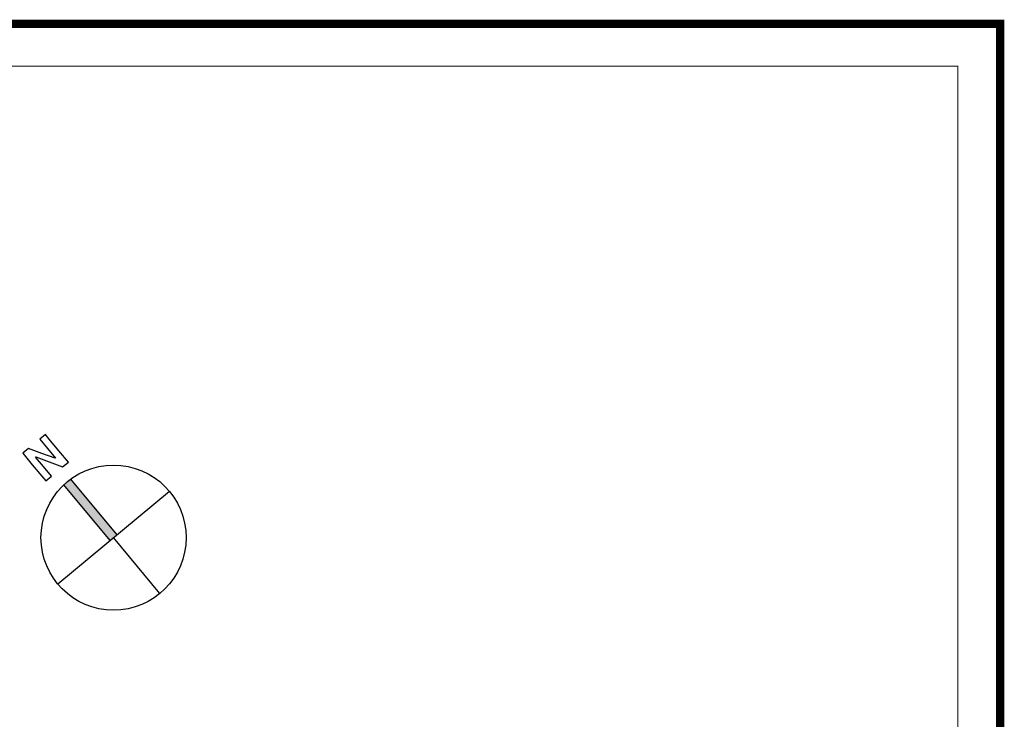
# Model space of a CAD drawing. Units: millimetres. Extents: x 94979 to 562854, y -767638 to -429883.
# Drawn here: x 446476 to 562854, y -512608 to -429883 of the extents above; entities that cross this region are included whole.
import ezdxf

# ---------------------------------------------------------------- set-up
doc = ezdxf.new("R2010")
doc.units = ezdxf.units.MM
doc.header["$LTSCALE"] = 150
doc.header["$MEASUREMENT"] = 0
doc.layers.add('-0-U형측구철거', color=5, linetype='Continuous')

msp = doc.modelspace()

# ---------------------------------------------------------------- linework, layer by layer
at = {"layer": '-0-U형측구철거', "color": 0}
for points, const_width in [([(95479.2, -430382.7), (562353.8, -430382.7), (562353.8, -767137.9), (95479.2, -767137.9)], 1000), ([(100479.2, -435382.7), (557353.8, -435382.7), (557353.8, -762137.9), (100479.2, -762137.9)], 100)]:
    msp.add_lwpolyline(points, close=True, dxfattribs=dict(at, const_width=const_width))
at = {"color": 2}
for p, q in [((457172.7, -491453.6), (451707, -484864.2)), ((452498.8, -484207.4), (457964.5, -490796.9)), ((450967.1, -496601.1), (464170.2, -485649.4)), ((463044.5, -497726.8), (457568.6, -491125.3))]:
    msp.add_line(p, q, dxfattribs=at)
msp.add_lwpolyline([(446839.9, -481143.5), (447964.1, -482498.9), (449100.5, -483868.8), (449557.6, -484420), (450228, -483863.9), (449289.5, -482732.4), (448349.9, -481599.7), (448380.3, -481574.5), (449947.9, -482159.5), (451528.7, -482760.4), (452227, -482205.8), (451102.8, -480850.4), (449966.4, -479480.5), (449509.2, -478929.3), (448837.6, -479486.4), (449764.1, -480603.3), (450690.5, -481720.2), (450661.3, -481744.4), (449093.7, -481159.4), (447510.3, -480587.4), (446839.9, -481143.5)], dxfattribs=at)
msp.add_circle((457568.6, -491125.3), 8577, dxfattribs=at)
for points in [[(451707, -484864.2), (452092.8, -484523.7), (457172.5, -491453.8), (457568.6, -491125.3)], [(452498.8, -484207.4), (452092.8, -484523.7), (457964.7, -490796.7), (457568.6, -491125.3)]]:
    msp.add_solid(points, dxfattribs=at)

doc.saveas('drawing.dxf')
